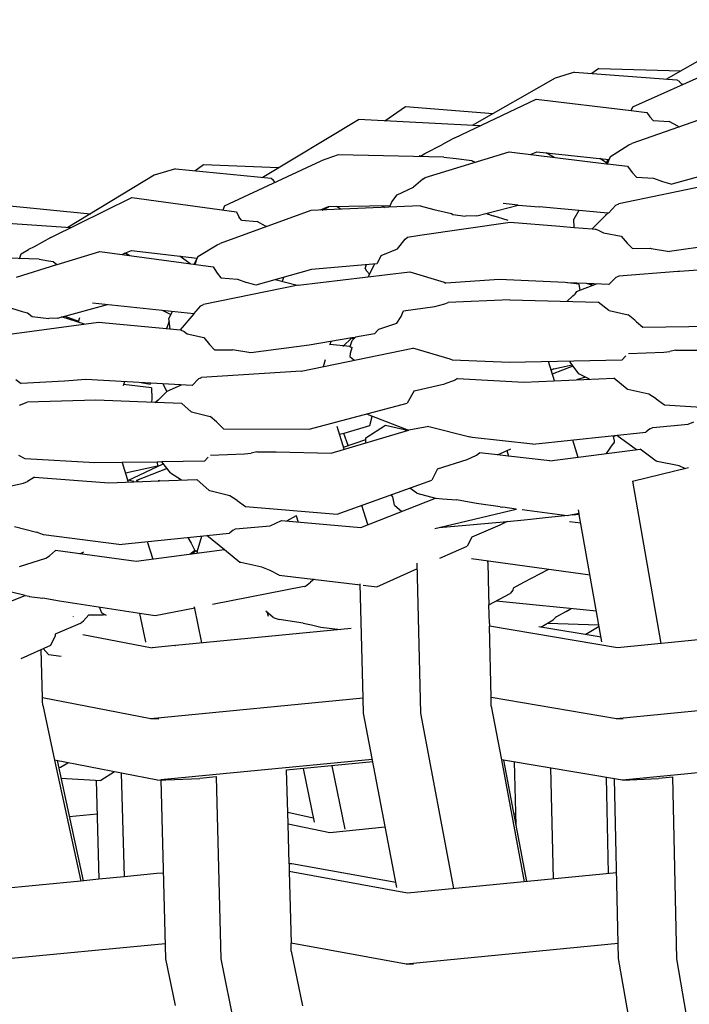
# Model space of a CAD drawing. Units: metres. Extents: x 2.06 to 11.5, y -1.77 to 4.36.
# Drawn here: x 9.8 to 9.89, y 2.36 to 2.48 of the extents above; entities that cross this region are included whole.
import ezdxf

# ---------------------------------------------------------------- set-up
doc = ezdxf.new("R2010")
doc.units = ezdxf.units.M
doc.layers.add('MOB_02', color=2, linetype='Continuous')

# ---------------------------------------------------------------- blocks, each defined once
blk = doc.blocks.new('4688CM_VISTA_02')
for p, q in [((-0.3476, 0.46476), (-0.33441, 0.47234)), ((-0.35186, 0.46125), (-0.33846, 0.46724)), ((-0.35929, 0.46567), (-0.36176, 0.4649)), ((-0.35929, 0.46567), (-0.34626, 0.46466)), ((-0.35619, 0.46611), (-0.35708, 0.4655)), ((-0.35619, 0.46611), (-0.34575, 0.46582)), ((-0.36176, 0.4649), (-0.37234, 0.45884)), ((-0.34626, 0.46466), (-0.34596, 0.46449)), ((-0.34596, 0.46449), (-0.34591, 0.46442)), ((-0.34591, 0.46442), (-0.34565, 0.46416)), ((-0.34565, 0.46416), (-0.34539, 0.46414)), ((-0.37457, 0.45727), (-0.36417, 0.46221)), ((-0.36417, 0.46221), (-0.35209, 0.46077)), ((-0.38351, 0.45945), (-0.38085, 0.46129)), ((-0.38085, 0.46129), (-0.36967, 0.46037)), ((-0.35209, 0.46077), (-0.35186, 0.46125)), ((-0.35209, 0.46077), (-0.35206, 0.46077)), ((-0.35206, 0.46077), (-0.35186, 0.46125)), ((-0.35206, 0.46077), (-0.35008, 0.46053)), ((-0.33943, 0.46098), (-0.35199, 0.45654)), ((-0.39915, 0.45224), (-0.38684, 0.45963)), ((-0.37138, 0.45879), (-0.38684, 0.45963)), ((-0.35008, 0.46053), (-0.34969, 0.45994)), ((-0.34928, 0.4595), (-0.34969, 0.45994)), ((-0.34928, 0.4595), (-0.34721, 0.45936)), ((-0.34614, 0.45878), (-0.34721, 0.45936)), ((-0.34614, 0.45878), (-0.34593, 0.45868)), ((-0.37489, 0.4571), (-0.37622, 0.45637)), ((-0.37457, 0.45727), (-0.37489, 0.4571)), ((-0.37837, 0.45529), (-0.37622, 0.45637)), ((-0.35469, 0.45492), (-0.35238, 0.45637)), ((-0.35238, 0.45637), (-0.35199, 0.45654)), ((-0.40396, 0.44862), (-0.39161, 0.45435)), ((-0.38943, 0.45511), (-0.39161, 0.45435)), ((-0.37596, 0.45483), (-0.38943, 0.45511)), ((-0.37912, 0.45501), (-0.37887, 0.45499)), ((-0.37887, 0.45499), (-0.37904, 0.45489)), ((-0.37887, 0.45499), (-0.37837, 0.45529)), ((-0.37836, 0.45223), (-0.36763, 0.45548)), ((-0.37596, 0.45483), (-0.3744, 0.45463)), ((-0.3744, 0.45463), (-0.37239, 0.45439)), ((-0.37239, 0.45439), (-0.37225, 0.45429)), ((-0.37225, 0.45429), (-0.37192, 0.45418)), ((-0.36763, 0.45548), (-0.35523, 0.45398)), ((-0.3649, 0.45515), (-0.36412, 0.45548)), ((-0.36412, 0.45548), (-0.35491, 0.45454)), ((-0.36189, 0.45479), (-0.3629, 0.45535)), ((-0.35524, 0.45409), (-0.35609, 0.45466)), ((-0.35524, 0.45409), (-0.35502, 0.45456)), ((-0.35469, 0.45492), (-0.35523, 0.45398)), ((-0.35509, 0.45397), (-0.35469, 0.45492)), ((-0.35491, 0.45454), (-0.35485, 0.45454)), ((-0.41019, 0.45333), (-0.4129, 0.45251)), ((-0.41019, 0.45333), (-0.39797, 0.45212)), ((-0.40771, 0.45309), (-0.40661, 0.45389)), ((-0.40661, 0.45389), (-0.39705, 0.45349)), ((-0.35528, 0.45399), (-0.35524, 0.45409)), ((-0.35523, 0.45398), (-0.35509, 0.45397)), ((-0.35509, 0.45397), (-0.35253, 0.45366)), ((-0.35253, 0.45366), (-0.35195, 0.45286)), ((-0.33921, 0.4535), (-0.34688, 0.45138)), ((-0.4129, 0.45251), (-0.42391, 0.44586)), ((-0.39797, 0.45212), (-0.39775, 0.45193)), ((-0.39775, 0.45193), (-0.39772, 0.45186)), ((-0.39772, 0.45186), (-0.39754, 0.45159)), ((-0.37865, 0.452), (-0.37983, 0.45098)), ((-0.37865, 0.452), (-0.37836, 0.45223)), ((-0.35195, 0.45286), (-0.35141, 0.45227)), ((-0.35141, 0.45227), (-0.34923, 0.45214)), ((-0.34923, 0.45214), (-0.34806, 0.45171)), ((-0.38194, 0.45), (-0.37983, 0.45098)), ((-0.3406, 0.45158), (-0.35363, 0.44887)), ((-0.34806, 0.45171), (-0.34688, 0.45138)), ((-0.42608, 0.44457), (-0.41577, 0.44969)), ((-0.41577, 0.44969), (-0.40241, 0.44784)), ((-0.3826, 0.44911), (-0.38194, 0.45)), ((-0.43263, 0.44874), (-0.42103, 0.4476)), ((-0.40396, 0.44862), (-0.40414, 0.44808)), ((-0.379, 0.4486), (-0.39293, 0.44801)), ((-0.39073, 0.44849), (-0.39174, 0.44806)), ((-0.3915, 0.44807), (-0.39062, 0.4485)), ((-0.3828, 0.44862), (-0.39073, 0.44849)), ((-0.3891, 0.44817), (-0.38965, 0.44851)), ((-0.38378, 0.4486), (-0.38352, 0.44841)), ((-0.38287, 0.44843), (-0.3828, 0.44862)), ((-0.3828, 0.44862), (-0.3826, 0.44911)), ((-0.379, 0.4486), (-0.37723, 0.44814)), ((-0.37723, 0.44814), (-0.37499, 0.44763)), ((-0.37174, 0.44733), (-0.36649, 0.44872)), ((-0.36649, 0.44872), (-0.36838, 0.44892)), ((-0.36649, 0.44872), (-0.36382, 0.44849)), ((-0.35507, 0.44767), (-0.36382, 0.44849)), ((-0.35874, 0.44802), (-0.3594, 0.44691)), ((-0.35498, 0.44767), (-0.35403, 0.44871)), ((-0.35403, 0.44871), (-0.35363, 0.44887)), ((-0.42354, 0.44583), (-0.43938, 0.44689)), ((-0.39293, 0.44801), (-0.4045, 0.4438)), ((-0.40241, 0.44784), (-0.4021, 0.44723)), ((-0.40176, 0.44677), (-0.4021, 0.44723)), ((-0.40176, 0.44677), (-0.39979, 0.44661)), ((-0.37499, 0.44763), (-0.3748, 0.4475)), ((-0.3748, 0.4475), (-0.37322, 0.44729)), ((-0.37174, 0.44733), (-0.37322, 0.44729)), ((-0.37025, 0.4475), (-0.37063, 0.44762)), ((-0.37054, 0.44764), (-0.36967, 0.44732)), ((-0.36777, 0.44674), (-0.36967, 0.44732)), ((-0.36902, 0.44721), (-0.36904, 0.44713)), ((-0.35933, 0.44586), (-0.3594, 0.44691)), ((-0.35507, 0.44767), (-0.35705, 0.44567)), ((-0.35535, 0.44739), (-0.35537, 0.44741)), ((-0.35529, 0.44745), (-0.35536, 0.44745)), ((-0.35498, 0.44767), (-0.35507, 0.44767)), ((-0.39873, 0.44603), (-0.39979, 0.44661)), ((-0.39858, 0.44596), (-0.39873, 0.44603)), ((-0.37902, 0.44488), (-0.36749, 0.44653)), ((-0.36749, 0.44653), (-0.36117, 0.44601)), ((-0.36117, 0.44601), (-0.35933, 0.44586)), ((-0.35933, 0.44586), (-0.35705, 0.44567)), ((-0.35705, 0.44567), (-0.35667, 0.44564)), ((-0.35611, 0.44542), (-0.35667, 0.44564)), ((-0.42608, 0.44457), (-0.42715, 0.44399)), ((-0.38189, 0.44313), (-0.38088, 0.44435)), ((-0.38088, 0.44435), (-0.38062, 0.44463)), ((-0.38062, 0.44463), (-0.37902, 0.44488)), ((-0.35611, 0.44542), (-0.35562, 0.44518)), ((-0.35562, 0.44518), (-0.35334, 0.44474)), ((-0.35334, 0.44474), (-0.35258, 0.44385)), ((-0.42986, 0.44251), (-0.42892, 0.44305)), ((-0.42822, 0.44341), (-0.42892, 0.44305)), ((-0.42715, 0.44399), (-0.42822, 0.44341)), ((-0.40734, 0.44216), (-0.40488, 0.44365)), ((-0.40488, 0.44365), (-0.4045, 0.4438)), ((-0.38398, 0.44227), (-0.38189, 0.44313)), ((-0.35258, 0.44385), (-0.3519, 0.44318)), ((-0.3519, 0.44318), (-0.34963, 0.4432)), ((-0.34963, 0.4432), (-0.34953, 0.44319)), ((-0.34953, 0.44319), (-0.3472, 0.4428)), ((-0.3392, 0.44393), (-0.3472, 0.4428)), ((-0.42759, 0.44181), (-0.44243, 0.44226)), ((-0.43007, 0.44188), (-0.42986, 0.44251)), ((-0.42759, 0.44181), (-0.42641, 0.4416)), ((-0.4253, 0.44113), (-0.41986, 0.44281)), ((-0.41986, 0.44281), (-0.40539, 0.44084)), ((-0.41701, 0.44242), (-0.41665, 0.44258)), ((-0.41665, 0.44258), (-0.41582, 0.44294)), ((-0.41619, 0.44231), (-0.41665, 0.44258)), ((-0.41655, 0.44262), (-0.41603, 0.44229)), ((-0.41582, 0.44294), (-0.40743, 0.44195)), ((-0.40831, 0.44124), (-0.40964, 0.44222)), ((-0.40734, 0.44216), (-0.40779, 0.44117)), ((-0.40767, 0.44115), (-0.40743, 0.44195)), ((-0.38398, 0.44227), (-0.38452, 0.44123)), ((-0.43048, 0.43954), (-0.42534, 0.44115)), ((-0.42641, 0.4416), (-0.42579, 0.44151)), ((-0.42579, 0.44151), (-0.42534, 0.44115)), ((-0.42534, 0.44115), (-0.4253, 0.44113)), ((-0.40539, 0.44084), (-0.40488, 0.44003)), ((-0.39286, 0.44049), (-0.39994, 0.43851)), ((-0.38452, 0.44123), (-0.39286, 0.44049)), ((-0.38602, 0.44063), (-0.38582, 0.44112)), ((-0.38602, 0.44063), (-0.38583, 0.44035)), ((-0.3848, 0.44121), (-0.38562, 0.43957)), ((-0.33994, 0.44071), (-0.34591, 0.44024)), ((-0.40488, 0.44003), (-0.40439, 0.43943)), ((-0.40439, 0.43943), (-0.40229, 0.43928)), ((-0.40229, 0.43928), (-0.40112, 0.43885)), ((-0.39641, 0.4395), (-0.39657, 0.43896)), ((-0.39456, 0.4385), (-0.38029, 0.4402)), ((-0.38544, 0.43992), (-0.38583, 0.44035)), ((-0.38029, 0.4402), (-0.37594, 0.4389)), ((-0.36891, 0.43924), (-0.3757, 0.43874)), ((-0.36051, 0.43885), (-0.36891, 0.43924)), ((-0.35404, 0.43949), (-0.35494, 0.43859)), ((-0.3538, 0.43956), (-0.35404, 0.43949)), ((-0.35363, 0.43963), (-0.3538, 0.43956)), ((-0.34611, 0.44023), (-0.35363, 0.43963)), ((-0.34591, 0.44024), (-0.34611, 0.44023)), ((-0.39456, 0.4385), (-0.4066, 0.43603)), ((-0.39994, 0.43851), (-0.40112, 0.43885)), ((-0.39469, 0.43847), (-0.39747, 0.4392)), ((-0.37594, 0.4389), (-0.3757, 0.43874)), ((-0.35873, 0.43863), (-0.36051, 0.43885)), ((-0.35777, 0.43872), (-0.36021, 0.43881)), ((-0.35904, 0.43769), (-0.35648, 0.43866)), ((-0.35873, 0.43863), (-0.35863, 0.43784)), ((-0.3572, 0.43856), (-0.35777, 0.43872)), ((-0.35494, 0.43859), (-0.35777, 0.43872)), ((-0.3572, 0.43856), (-0.35706, 0.43869)), ((-0.35703, 0.43868), (-0.3572, 0.43856)), ((-0.36028, 0.43643), (-0.3595, 0.43715)), ((-0.3595, 0.43715), (-0.3593, 0.43733)), ((-0.35923, 0.43742), (-0.3593, 0.43733)), ((-0.35904, 0.43769), (-0.35923, 0.43742)), ((-0.43112, 0.43556), (-0.42974, 0.43515)), ((-0.42526, 0.4343), (-0.41886, 0.43602)), ((-0.40785, 0.43485), (-0.42076, 0.43622)), ((-0.40785, 0.43485), (-0.40697, 0.43588)), ((-0.40697, 0.43588), (-0.4066, 0.43603)), ((-0.38113, 0.43525), (-0.37713, 0.43578)), ((-0.37713, 0.43578), (-0.37586, 0.43611)), ((-0.37586, 0.43611), (-0.3754, 0.43629)), ((-0.36753, 0.43664), (-0.3754, 0.43629)), ((-0.36753, 0.43664), (-0.35628, 0.43632)), ((-0.35492, 0.43528), (-0.35628, 0.43632)), ((-0.42974, 0.43515), (-0.42905, 0.43497)), ((-0.42905, 0.43497), (-0.42847, 0.43453)), ((-0.42847, 0.43453), (-0.42636, 0.43427)), ((-0.42526, 0.4343), (-0.42636, 0.43427)), ((-0.42181, 0.43355), (-0.42472, 0.43445)), ((-0.42432, 0.43456), (-0.42258, 0.43391)), ((-0.42244, 0.43433), (-0.42262, 0.4338)), ((-0.4118, 0.43527), (-0.41078, 0.43478)), ((-0.41061, 0.43514), (-0.41103, 0.43425)), ((-0.41087, 0.43294), (-0.41103, 0.43425)), ((-0.40785, 0.43485), (-0.40961, 0.43282)), ((-0.38196, 0.43366), (-0.38139, 0.43451)), ((-0.38139, 0.43451), (-0.38125, 0.43494)), ((-0.38125, 0.43494), (-0.38113, 0.43525)), ((-0.35486, 0.43527), (-0.35492, 0.43528)), ((-0.35486, 0.43527), (-0.35245, 0.43471)), ((-0.35159, 0.43404), (-0.35245, 0.43471)), ((-0.4323, 0.43212), (-0.42, 0.4338)), ((-0.42, 0.4338), (-0.40956, 0.43282)), ((-0.41098, 0.43386), (-0.41135, 0.43299)), ((-0.38426, 0.43291), (-0.38196, 0.43366)), ((-0.35159, 0.43404), (-0.3514, 0.43385)), ((-0.3514, 0.43385), (-0.35059, 0.43316)), ((-0.35059, 0.43316), (-0.33889, 0.43329)), ((-0.40956, 0.43282), (-0.4091, 0.43258)), ((-0.4091, 0.43258), (-0.40869, 0.43231)), ((-0.40869, 0.43231), (-0.40658, 0.43184)), ((-0.40658, 0.43184), (-0.40587, 0.43093)), ((-0.3877, 0.4318), (-0.39316, 0.43085)), ((-0.3877, 0.4318), (-0.38885, 0.4307)), ((-0.38744, 0.43167), (-0.38792, 0.43176)), ((-0.38727, 0.43184), (-0.3877, 0.4318)), ((-0.38724, 0.43188), (-0.38766, 0.43145)), ((-0.38479, 0.4323), (-0.38724, 0.43188)), ((-0.38479, 0.4323), (-0.38439, 0.43277)), ((-0.38439, 0.43277), (-0.38426, 0.43291)), ((-0.40522, 0.43025), (-0.40587, 0.43093)), ((-0.39316, 0.43085), (-0.40057, 0.42986)), ((-0.39416, 0.42756), (-0.37994, 0.43049)), ((-0.39053, 0.43088), (-0.39051, 0.43095)), ((-0.3904, 0.43133), (-0.39051, 0.43095)), ((-0.3879, 0.43068), (-0.39051, 0.43095)), ((-0.38793, 0.4306), (-0.38791, 0.43065)), ((-0.38791, 0.43065), (-0.3879, 0.43068)), ((-0.38791, 0.43065), (-0.38772, 0.43058)), ((-0.3877, 0.43051), (-0.38791, 0.42981)), ((-0.3879, 0.43068), (-0.38766, 0.43145)), ((-0.38772, 0.43058), (-0.3877, 0.43051)), ((-0.37514, 0.42908), (-0.37994, 0.43049)), ((-0.40522, 0.43025), (-0.40302, 0.43025)), ((-0.40302, 0.43025), (-0.40293, 0.43025)), ((-0.40057, 0.42986), (-0.40293, 0.43025)), ((-0.38791, 0.42981), (-0.38796, 0.42942)), ((-0.38796, 0.42942), (-0.38766, 0.42916)), ((-0.35328, 0.42895), (-0.35275, 0.42951)), ((-0.3524, 0.42978), (-0.34792, 0.42995)), ((-0.34792, 0.42995), (-0.34713, 0.43006)), ((-0.3464, 0.43022), (-0.34713, 0.43006)), ((-0.3464, 0.43022), (-0.33626, 0.4302)), ((-0.39132, 0.42815), (-0.39107, 0.42904)), ((-0.38766, 0.42916), (-0.38736, 0.42896)), ((-0.37486, 0.42893), (-0.37514, 0.42908)), ((-0.36761, 0.42866), (-0.37486, 0.42893)), ((-0.35328, 0.42895), (-0.36761, 0.42866)), ((-0.36187, 0.42631), (-0.36263, 0.42876)), ((-0.36232, 0.42775), (-0.35962, 0.42834)), ((-0.3595, 0.42817), (-0.36213, 0.42714)), ((-0.35995, 0.42882), (-0.35986, 0.42869)), ((-0.35962, 0.42834), (-0.35986, 0.42869)), ((-0.35877, 0.42722), (-0.35962, 0.42834)), ((-0.40704, 0.42665), (-0.40688, 0.42672)), ((-0.39416, 0.42756), (-0.40688, 0.42672)), ((-0.36194, 0.42783), (-0.36229, 0.42767)), ((-0.3579, 0.42678), (-0.35904, 0.42643)), ((-0.35738, 0.42651), (-0.35877, 0.42722)), ((-0.43056, 0.42646), (-0.42986, 0.42597)), ((-0.42434, 0.42628), (-0.42986, 0.42597)), ((-0.42164, 0.42646), (-0.42434, 0.42628)), ((-0.40807, 0.4257), (-0.42164, 0.42646)), ((-0.41671, 0.42618), (-0.41688, 0.42566)), ((-0.41324, 0.42541), (-0.41682, 0.42585)), ((-0.41344, 0.42585), (-0.41459, 0.42606)), ((-0.41344, 0.42585), (-0.4134, 0.426)), ((-0.4113, 0.42496), (-0.41178, 0.42591)), ((-0.41127, 0.425), (-0.40941, 0.42578)), ((-0.40727, 0.42658), (-0.40807, 0.4257)), ((-0.40704, 0.42665), (-0.40727, 0.42658)), ((-0.37974, 0.42505), (-0.37585, 0.42592)), ((-0.37461, 0.42635), (-0.37585, 0.42592)), ((-0.37421, 0.42661), (-0.37461, 0.42635)), ((-0.37421, 0.42661), (-0.36578, 0.42614)), ((-0.36578, 0.42614), (-0.3543, 0.42664)), ((-0.3526, 0.42524), (-0.3543, 0.42664)), ((-0.41324, 0.42541), (-0.41323, 0.42403)), ((-0.41272, 0.42356), (-0.4113, 0.42496)), ((-0.4113, 0.42496), (-0.41127, 0.425)), ((-0.37974, 0.42505), (-0.38066, 0.42345)), ((-0.35251, 0.42522), (-0.3526, 0.42524)), ((-0.34984, 0.4246), (-0.35251, 0.42522)), ((-0.34888, 0.42402), (-0.34984, 0.4246)), ((-0.4301, 0.4232), (-0.42909, 0.42359)), ((-0.42034, 0.42384), (-0.42909, 0.42359)), ((-0.41281, 0.42356), (-0.42034, 0.42384)), ((-0.41323, 0.42403), (-0.41326, 0.42358)), ((-0.41281, 0.42356), (-0.41241, 0.42387)), ((-0.41272, 0.42356), (-0.41281, 0.42356)), ((-0.4094, 0.42344), (-0.41272, 0.42356)), ((-0.40821, 0.42236), (-0.4094, 0.42344)), ((-0.39315, 0.42014), (-0.38066, 0.42345)), ((-0.34888, 0.42402), (-0.34783, 0.42324)), ((-0.34783, 0.42324), (-0.33543, 0.42244)), ((-0.40816, 0.42234), (-0.40821, 0.42236)), ((-0.40816, 0.42234), (-0.40579, 0.42175)), ((-0.40497, 0.4211), (-0.40579, 0.42175)), ((-0.38579, 0.42209), (-0.38516, 0.42182)), ((-0.38514, 0.42171), (-0.38543, 0.42058)), ((-0.38516, 0.42182), (-0.38515, 0.4218)), ((-0.38066, 0.42008), (-0.38515, 0.4218)), ((-0.38515, 0.4218), (-0.38514, 0.42171)), ((-0.40497, 0.4211), (-0.40408, 0.42019)), ((-0.38867, 0.41758), (-0.38959, 0.42049)), ((-0.38543, 0.42058), (-0.38873, 0.4196)), ((-0.38592, 0.41906), (-0.38341, 0.42064)), ((-0.38341, 0.42064), (-0.38099, 0.42011)), ((-0.37786, 0.42047), (-0.38044, 0.42004)), ((-0.37786, 0.42047), (-0.37267, 0.41919)), ((-0.34932, 0.42035), (-0.3448, 0.42077)), ((-0.3448, 0.42077), (-0.34407, 0.42109)), ((-0.40408, 0.42019), (-0.39315, 0.42014)), ((-0.39032, 0.41709), (-0.38062, 0.41998)), ((-0.38873, 0.4196), (-0.38927, 0.41949)), ((-0.38873, 0.4196), (-0.38876, 0.41964)), ((-0.38815, 0.41808), (-0.38873, 0.4196)), ((-0.38072, 0.41995), (-0.38099, 0.42011)), ((-0.38051, 0.42001), (-0.38066, 0.42008)), ((-0.38062, 0.41998), (-0.38066, 0.42008)), ((-0.38062, 0.41998), (-0.38051, 0.42001)), ((-0.38051, 0.42001), (-0.38044, 0.42004)), ((-0.37236, 0.41907), (-0.37267, 0.41919)), ((-0.36461, 0.41825), (-0.3502, 0.41977)), ((-0.35435, 0.41922), (-0.35402, 0.41936)), ((-0.35435, 0.41922), (-0.35425, 0.41865)), ((-0.3539, 0.41938), (-0.35138, 0.41756)), ((-0.34969, 0.42018), (-0.3502, 0.41977)), ((-0.34969, 0.42018), (-0.34932, 0.42035)), ((-0.38876, 0.41787), (-0.38591, 0.41885)), ((-0.3859, 0.41841), (-0.38592, 0.41906)), ((-0.36461, 0.41825), (-0.37236, 0.41907)), ((-0.35955, 0.41879), (-0.35886, 0.41657)), ((-0.3552, 0.41705), (-0.35435, 0.41828)), ((-0.35424, 0.41848), (-0.35435, 0.41828)), ((-0.35425, 0.41865), (-0.35424, 0.41848)), ((-0.42938, 0.41635), (-0.43018, 0.41681)), ((-0.40572, 0.41685), (-0.40137, 0.41699)), ((-0.40137, 0.41699), (-0.40056, 0.41711)), ((-0.39982, 0.41727), (-0.40056, 0.41711)), ((-0.39982, 0.41727), (-0.39737, 0.41725)), ((-0.39737, 0.41725), (-0.39736, 0.41722)), ((-0.39737, 0.41725), (-0.39032, 0.41709)), ((-0.37298, 0.4163), (-0.37178, 0.41682)), ((-0.37178, 0.41682), (-0.37143, 0.41712)), ((-0.36914, 0.41687), (-0.37143, 0.41712)), ((-0.36914, 0.41687), (-0.36744, 0.41764)), ((-0.36771, 0.4167), (-0.36914, 0.41687)), ((-0.36793, 0.41742), (-0.36771, 0.4167)), ((-0.36243, 0.4161), (-0.36771, 0.4167)), ((-0.36243, 0.4161), (-0.35093, 0.41762)), ((-0.34889, 0.41605), (-0.35093, 0.41762)), ((-0.4205, 0.41584), (-0.42938, 0.41635)), ((-0.417, 0.41589), (-0.4205, 0.41584)), ((-0.41254, 0.41596), (-0.417, 0.41589)), ((-0.417, 0.41589), (-0.41621, 0.41341)), ((-0.41658, 0.41459), (-0.4125, 0.41548)), ((-0.41627, 0.4136), (-0.41176, 0.41573)), ((-0.41195, 0.41597), (-0.41254, 0.41596)), ((-0.41254, 0.41596), (-0.4125, 0.41548)), ((-0.4065, 0.41605), (-0.41195, 0.41597)), ((-0.41085, 0.4146), (-0.41195, 0.41597)), ((-0.4065, 0.41605), (-0.40603, 0.41659)), ((-0.37676, 0.41509), (-0.37298, 0.4163)), ((-0.34874, 0.41601), (-0.34889, 0.41605)), ((-0.34596, 0.41546), (-0.34874, 0.41601)), ((-0.34521, 0.41514), (-0.34596, 0.41546)), ((-0.41127, 0.41513), (-0.41516, 0.41362)), ((-0.41085, 0.4146), (-0.40944, 0.41368)), ((-0.37676, 0.41509), (-0.37749, 0.41365)), ((-0.3519, 0.41353), (-0.34477, 0.41525)), ((-0.43304, 0.41251), (-0.42958, 0.41328)), ((-0.42958, 0.41328), (-0.42908, 0.41349)), ((-0.42818, 0.41405), (-0.42908, 0.41349)), ((-0.42818, 0.41405), (-0.41869, 0.41331)), ((-0.41869, 0.41331), (-0.41228, 0.41356)), ((-0.4155, 0.4135), (-0.41629, 0.41366)), ((-0.41549, 0.41344), (-0.4155, 0.4135)), ((-0.41516, 0.41362), (-0.41513, 0.41345)), ((-0.41489, 0.41346), (-0.41516, 0.41362)), ((-0.41229, 0.41359), (-0.4124, 0.41356)), ((-0.41228, 0.41356), (-0.41229, 0.41359)), ((-0.41229, 0.41359), (-0.41223, 0.41357)), ((-0.41228, 0.41356), (-0.41223, 0.41357)), ((-0.41223, 0.41357), (-0.40746, 0.41375)), ((-0.4059, 0.41232), (-0.40746, 0.41375)), ((-0.38958, 0.40931), (-0.37749, 0.41365)), ((-0.3519, 0.41353), (-0.34831, 0.39283)), ((-0.40581, 0.41229), (-0.4059, 0.41232)), ((-0.40326, 0.41165), (-0.40581, 0.41229)), ((-0.40231, 0.41107), (-0.40326, 0.41165)), ((-0.38263, 0.41172), (-0.38268, 0.41179)), ((-0.38248, 0.41152), (-0.38263, 0.41172)), ((-0.3794, 0.41198), (-0.3803, 0.41264)), ((-0.3794, 0.41198), (-0.37701, 0.41136)), ((-0.40231, 0.41107), (-0.40126, 0.41028)), ((-0.38656, 0.40763), (-0.37701, 0.41136)), ((-0.38566, 0.40798), (-0.38643, 0.41044)), ((-0.38225, 0.41048), (-0.38248, 0.41152)), ((-0.38225, 0.41048), (-0.38133, 0.40967)), ((-0.37701, 0.41136), (-0.37612, 0.41129)), ((-0.37612, 0.41129), (-0.37436, 0.41113)), ((-0.37182, 0.41068), (-0.37436, 0.41113)), ((-0.36877, 0.41025), (-0.37182, 0.41068)), ((-0.40126, 0.41028), (-0.38958, 0.40931)), ((-0.39483, 0.4092), (-0.3948, 0.4091)), ((-0.37658, 0.40761), (-0.36674, 0.40997)), ((-0.36877, 0.41025), (-0.36844, 0.4102)), ((-0.36674, 0.40997), (-0.36844, 0.4102)), ((-0.36674, 0.40997), (-0.36671, 0.40998)), ((-0.36022, 0.40911), (-0.36599, 0.40987)), ((-0.36263, 0.40894), (-0.36052, 0.40915)), ((-0.35872, 0.4094), (-0.36022, 0.40911)), ((-0.35954, 0.40924), (-0.3587, 0.40932)), ((-0.35872, 0.4094), (-0.3588, 0.40986)), ((-0.35869, 0.40928), (-0.35872, 0.4094)), ((-0.35582, 0.39306), (-0.35869, 0.40928)), ((-0.39813, 0.40784), (-0.39738, 0.40816)), ((-0.39738, 0.40816), (-0.39669, 0.40849)), ((-0.39669, 0.40849), (-0.38656, 0.40763)), ((-0.3948, 0.4091), (-0.39604, 0.40843)), ((-0.3948, 0.4091), (-0.39455, 0.40831)), ((-0.37658, 0.40761), (-0.37217, 0.40798)), ((-0.36881, 0.4079), (-0.3724, 0.4064)), ((-0.37217, 0.40798), (-0.36787, 0.40838)), ((-0.36787, 0.40838), (-0.36881, 0.4079)), ((-0.36787, 0.40838), (-0.36574, 0.4086)), ((-0.36574, 0.4086), (-0.36493, 0.40866)), ((-0.36493, 0.40866), (-0.36263, 0.40894)), ((-0.35849, 0.40815), (-0.35996, 0.40833)), ((-0.43073, 0.40776), (-0.42792, 0.40702)), ((-0.42703, 0.40668), (-0.42792, 0.40702)), ((-0.41743, 0.40545), (-0.42703, 0.40668)), ((-0.41743, 0.40545), (-0.4033, 0.40689)), ((-0.40285, 0.40729), (-0.4033, 0.40689)), ((-0.40285, 0.40729), (-0.40253, 0.40744)), ((-0.40253, 0.40744), (-0.39813, 0.40784)), ((-0.37711, 0.40748), (-0.37658, 0.40761)), ((-0.41379, 0.40582), (-0.41307, 0.40358)), ((-0.40863, 0.40635), (-0.40821, 0.40564)), ((-0.40821, 0.40564), (-0.40771, 0.40467)), ((-0.40741, 0.40451), (-0.40682, 0.40653)), ((-0.40396, 0.40476), (-0.40619, 0.4066)), ((-0.3724, 0.4064), (-0.37301, 0.40524)), ((-0.42626, 0.40401), (-0.42548, 0.40469)), ((-0.41521, 0.4033), (-0.42548, 0.40469)), ((-0.42239, 0.40427), (-0.42187, 0.40451)), ((-0.4221, 0.4044), (-0.42205, 0.40423)), ((-0.40393, 0.40477), (-0.41521, 0.4033)), ((-0.40771, 0.40467), (-0.40838, 0.40419)), ((-0.40757, 0.40465), (-0.40809, 0.40423)), ((-0.40741, 0.40451), (-0.40757, 0.40465)), ((-0.40757, 0.40465), (-0.40742, 0.40447)), ((-0.40742, 0.40447), (-0.40741, 0.40451)), ((-0.4073, 0.40433), (-0.40742, 0.40447)), ((-0.402, 0.40317), (-0.40393, 0.40477)), ((-0.37646, 0.40369), (-0.37301, 0.40524)), ((-0.43007, 0.40263), (-0.42671, 0.40371)), ((-0.42671, 0.40371), (-0.42626, 0.40401)), ((-0.40185, 0.40314), (-0.402, 0.40317)), ((-0.39916, 0.40256), (-0.40185, 0.40314)), ((-0.3789, 0.38394), (-0.37936, 0.40309)), ((-0.35732, 0.40152), (-0.37242, 0.40362)), ((-0.37036, 0.40315), (-0.37036, 0.40333)), ((-0.37036, 0.40315), (-0.37026, 0.39917)), ((-0.39813, 0.40212), (-0.39916, 0.40256)), ((-0.39697, 0.40155), (-0.39813, 0.40212)), ((-0.38451, 0.40006), (-0.37934, 0.40239)), ((-0.36269, 0.40223), (-0.36581, 0.40061)), ((-0.36267, 0.40226), (-0.36269, 0.40223)), ((-0.39697, 0.40155), (-0.38661, 0.40031)), ((-0.39361, 0.40016), (-0.39296, 0.40066)), ((-0.39249, 0.40102), (-0.39296, 0.40066)), ((-0.38626, 0.38585), (-0.38662, 0.40043)), ((-0.36581, 0.40061), (-0.36713, 0.39988)), ((-0.42935, 0.39896), (-0.43126, 0.39941)), ((-0.39378, 0.40008), (-0.40546, 0.3978)), ((-0.39378, 0.40008), (-0.39361, 0.40016)), ((-0.38624, 0.40027), (-0.38451, 0.40006)), ((-0.37026, 0.39917), (-0.37022, 0.39774)), ((-0.37022, 0.39774), (-0.36749, 0.39919)), ((-0.36718, 0.39961), (-0.36749, 0.39919)), ((-0.36713, 0.39988), (-0.36718, 0.39961)), ((-0.44055, 0.39453), (-0.42935, 0.39896)), ((-0.42935, 0.39896), (-0.42886, 0.39887)), ((-0.42886, 0.39887), (-0.42884, 0.39884)), ((-0.42884, 0.39884), (-0.42711, 0.39862)), ((-0.42497, 0.39822), (-0.42711, 0.39862)), ((-0.41449, 0.39661), (-0.42497, 0.39822)), ((-0.35651, 0.39696), (-0.3693, 0.39823)), ((-0.41987, 0.39744), (-0.41965, 0.39675)), ((-0.41923, 0.39652), (-0.41965, 0.39675)), ((-0.41398, 0.39304), (-0.41472, 0.39664)), ((-0.41277, 0.39636), (-0.41449, 0.39661)), ((-0.40774, 0.39735), (-0.41277, 0.39636)), ((-0.40684, 0.39291), (-0.40777, 0.3975)), ((-0.39774, 0.39614), (-0.39868, 0.39695)), ((-0.39834, 0.39626), (-0.39844, 0.39675)), ((-0.37016, 0.39539), (-0.37022, 0.39774)), ((-0.36037, 0.39692), (-0.36161, 0.39621)), ((-0.36037, 0.39692), (-0.35974, 0.39728)), ((-0.42233, 0.39538), (-0.42553, 0.39403)), ((-0.4232, 0.39625), (-0.42322, 0.39627)), ((-0.42233, 0.39538), (-0.42194, 0.39572)), ((-0.42194, 0.39572), (-0.42124, 0.39648)), ((-0.42124, 0.39648), (-0.41941, 0.3965)), ((-0.41941, 0.3965), (-0.41923, 0.39652)), ((-0.41901, 0.39639), (-0.41923, 0.39652)), ((-0.39774, 0.39614), (-0.39695, 0.39587)), ((-0.39392, 0.39542), (-0.39695, 0.39587)), ((-0.39392, 0.39542), (-0.39285, 0.39519)), ((-0.37016, 0.39539), (-0.37016, 0.39504)), ((-0.36358, 0.39492), (-0.36203, 0.39584)), ((-0.36274, 0.39541), (-0.3562, 0.3952)), ((-0.36203, 0.39584), (-0.36172, 0.39614)), ((-0.36161, 0.39621), (-0.36172, 0.39614)), ((-0.38778, 0.39474), (-0.41019, 0.39259)), ((-0.39285, 0.39519), (-0.39164, 0.39491)), ((-0.39164, 0.39491), (-0.38915, 0.39461)), ((-0.35381, 0.3923), (-0.37016, 0.39504)), ((-0.36995, 0.38593), (-0.37016, 0.39504)), ((-0.35592, 0.39363), (-0.36383, 0.39496)), ((-0.35617, 0.395), (-0.35787, 0.39396)), ((-0.32676, 0.3949), (-0.35381, 0.3923)), ((-0.4261, 0.39263), (-0.42554, 0.39375)), ((-0.42553, 0.39403), (-0.42554, 0.39375)), ((-0.42203, 0.394), (-0.41318, 0.3923)), ((-0.41397, 0.393), (-0.41398, 0.39304)), ((-0.42986, 0.39091), (-0.4261, 0.39263)), ((-0.42716, 0.3859), (-0.42733, 0.39207)), ((-0.42708, 0.39218), (-0.42637, 0.39145)), ((-0.41027, 0.39259), (-0.41318, 0.3923)), ((-0.41027, 0.39259), (-0.41019, 0.39259)), ((-0.42637, 0.39145), (-0.42479, 0.3912)), ((-0.41334, 0.38325), (-0.42716, 0.3859)), ((-0.42714, 0.38549), (-0.42716, 0.3859)), ((-0.42713, 0.38497), (-0.42714, 0.38549)), ((-0.38626, 0.38585), (-0.41334, 0.38325)), ((-0.38626, 0.38579), (-0.38626, 0.38585)), ((-0.38622, 0.38394), (-0.38626, 0.38579)), ((-0.35395, 0.38325), (-0.36995, 0.38593)), ((-0.36992, 0.38486), (-0.36995, 0.38593)), ((-0.32658, 0.38588), (-0.35395, 0.38325)), ((-0.42713, 0.38497), (-0.42561, 0.37796)), ((-0.36992, 0.38486), (-0.3686, 0.37802)), ((-0.41334, 0.38325), (-0.41233, 0.38328)), ((-0.38196, 0.36173), (-0.38622, 0.38394)), ((-0.3747, 0.3616), (-0.3789, 0.38394)), ((-0.35395, 0.38325), (-0.35308, 0.38328)), ((-0.42561, 0.37796), (-0.42228, 0.36256)), ((-0.41247, 0.37542), (-0.42561, 0.37796)), ((-0.42529, 0.3779), (-0.42198, 0.36259)), ((-0.38509, 0.37806), (-0.41207, 0.37544)), ((-0.38503, 0.37775), (-0.39602, 0.37669)), ((-0.3686, 0.37802), (-0.36571, 0.36247)), ((-0.3532, 0.37542), (-0.3686, 0.37802)), ((-0.36835, 0.37797), (-0.36544, 0.3625)), ((-0.36698, 0.37774), (-0.36678, 0.36967)), ((-0.32559, 0.37808), (-0.3532, 0.37542)), ((-0.42509, 0.37698), (-0.42485, 0.37707)), ((-0.42485, 0.37707), (-0.42392, 0.37763)), ((-0.41798, 0.37649), (-0.41973, 0.37537)), ((-0.39602, 0.37669), (-0.39602, 0.37673)), ((-0.39588, 0.37128), (-0.39602, 0.37669)), ((-0.39392, 0.37689), (-0.39251, 0.37007)), ((-0.39025, 0.37725), (-0.38858, 0.36918)), ((-0.36236, 0.37697), (-0.36202, 0.36283)), ((-0.42481, 0.37566), (-0.41973, 0.37537)), ((-0.4203, 0.3754), (-0.41995, 0.36279)), ((-0.41712, 0.37632), (-0.41675, 0.3631)), ((-0.41247, 0.37542), (-0.40709, 0.37561)), ((-0.41207, 0.37544), (-0.41148, 0.35263)), ((-0.405, 0.37582), (-0.40709, 0.37561)), ((-0.40501, 0.37588), (-0.405, 0.37582)), ((-0.405, 0.37582), (-0.40441, 0.35263)), ((-0.35528, 0.37577), (-0.35499, 0.36351)), ((-0.35372, 0.3546), (-0.35419, 0.37559)), ((-0.3532, 0.37542), (-0.34859, 0.37561)), ((-0.34676, 0.37579), (-0.34859, 0.37561)), ((-0.34676, 0.37579), (-0.34676, 0.37583)), ((-0.34625, 0.35266), (-0.34676, 0.37579)), ((-0.42018, 0.37108), (-0.42374, 0.37072)), ((-0.39262, 0.37059), (-0.39588, 0.37128)), ((-0.39583, 0.36981), (-0.39588, 0.37128)), ((-0.36682, 0.37108), (-0.36705, 0.37106)), ((-0.39052, 0.3687), (-0.39583, 0.36981)), ((-0.39569, 0.36476), (-0.39583, 0.36981)), ((-0.38343, 0.36941), (-0.39052, 0.3687)), ((-0.39569, 0.36476), (-0.39572, 0.36476)), ((-0.39537, 0.36477), (-0.39569, 0.36476)), ((-0.39569, 0.36476), (-0.39569, 0.36377)), ((-0.38208, 0.36235), (-0.39537, 0.36477)), ((-0.41995, 0.36279), (-0.42228, 0.36256)), ((-0.41675, 0.3631), (-0.41995, 0.36279)), ((-0.41257, 0.3635), (-0.41675, 0.3631)), ((-0.41176, 0.36358), (-0.41257, 0.3635)), ((-0.38058, 0.36103), (-0.39569, 0.36377)), ((-0.39569, 0.36377), (-0.39545, 0.35464)), ((-0.35393, 0.36361), (-0.38058, 0.36103)), ((-0.42228, 0.36256), (-0.43797, 0.36103)), ((-0.41153, 0.35457), (-0.43819, 0.35198)), ((-0.38077, 0.35198), (-0.39545, 0.35464)), ((-0.39543, 0.35362), (-0.39545, 0.35464)), ((-0.35372, 0.3546), (-0.38077, 0.35198)), ((-0.35372, 0.35453), (-0.35372, 0.3546)), ((-0.35368, 0.35268), (-0.35372, 0.35453)), ((-0.39543, 0.35362), (-0.39399, 0.34663)), ((-0.34975, 0.33045), (-0.35368, 0.35268)), ((-0.34236, 0.33019), (-0.34625, 0.35266)), ((-0.41148, 0.35263), (-0.41025, 0.34669)), ((-0.40441, 0.35263), (-0.39988, 0.33027)), ((-0.38077, 0.35198), (-0.37983, 0.352))]:
    blk.add_line(p, q)

msp = doc.modelspace()

# ---------------------------------------------------------------- block references
at = {"layer": 'MOB_02'}
msp.add_blockref('4688CM_VISTA_02', (10.23358, 2.01102), dxfattribs=at)

doc.saveas('drawing.dxf')
